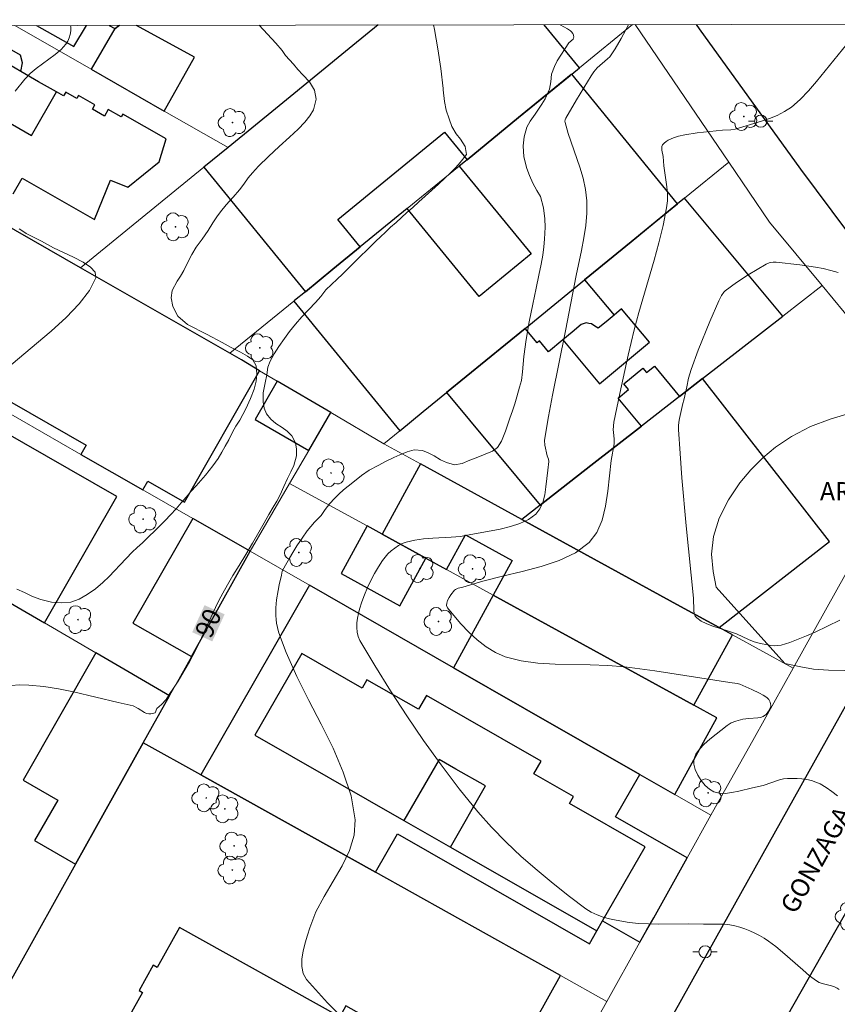
# Model space of a CAD drawing. Units: metres. Extents: x 282623 to 283138, y 1675450 to 1676015.
# Drawn here: x 282813 to 282879, y 1675930 to 1676010 of the extents above; entities that cross this region are included whole.
import ezdxf
from ezdxf.enums import TextEntityAlignment as Align

# ---------------------------------------------------------------- set-up
doc = ezdxf.new("R2010")
doc.units = ezdxf.units.M
doc.header["$MEASUREMENT"] = 0
for name, color, linetype, lineweight in [('Articulacao', 7, 'Continuous', 18), ('Edificacoes', 7, 'Continuous', 30), ('Muro_Grade', 8, 'Continuous', 20), ('Pavimentacao_Asfaltica_Mfio', 10, 'Continuous', 30), ('Pavimentacao_Nao_Asfaltica_Mfio', 10, 'Continuous', 30), ('Poste', 7, 'Continuous', 9), ('Topon_Curvas_Mestras_Masc', 255, 'Continuous', 9), ('Topon_de_Vias', 7, 'Continuous', 9)]:
    doc.layers.add(name, color=color, linetype=linetype, lineweight=lineweight)
for name, color, linetype, lineweight, true_color in [('Arvores_Isoladas', 7, 'Continuous', 18, 0x00ff33), ('Curvas_Intermediarias', 7, 'Continuous', 9, 0x783c14), ('Curvas_Mestras', 7, 'Continuous', 20, 0x783c14), ('Topon_Curvas_Mestras', 7, 'Continuous', 9, 0x783c14), ('Topon_Vegetacao', 7, 'Continuous', 9, 0x00ff33), ('Vegetacao', 7, 'Orla8', 9, 0x00ff33)]:
    doc.layers.add(name, color=color, linetype=linetype, lineweight=lineweight, true_color=true_color)
doc.styles.add('Arial', font='arial.ttf', dxfattribs={"height": 1.5})
doc.styles.get("Standard").update_dxf_attribs({"font": 'arial.ttf'})
doc.linetypes.add('Orla8', pattern='A,6,-0.5,["V",Standard,S=1,R=0,X=-0.5,Y=-1],-0.5,6,-0.5,["V",Standard,S=1,R=0,X=-0.5,Y=-1],-0.5', length=14)

# ---------------------------------------------------------------- blocks, each defined once
blk = doc.blocks.new('Poste')
at = {"layer": 'Poste'}
for points in [[(-0.5, 0), (-1, 0)], [(0.5, 0), (1, 0)]]:
    blk.add_lwpolyline(points, dxfattribs=at)
blk.add_lwpolyline([(0, 0.5, 1), (0, -0.5, 1)], format="xyb", close=True, dxfattribs=at)
blk = doc.blocks.new('Arvore')
at = {"layer": 'Arvores_Isoladas'}
blk.add_lwpolyline([(-0.718, 0.493, 0.872324), (-0.722, -0.551, 0.862983), (0.284, -0.827, 0.900105), (0.89, 0.029, 0.863155), (0.262, 0.861, 0.882486)], format="xyb", close=True, dxfattribs=at)
blk.add_circle((0, 0), 0.0286, dxfattribs=at)

msp = doc.modelspace()

# ---------------------------------------------------------------- linework, layer by layer
at = {"layer": 'Articulacao', "flags": 128}
msp.add_lwpolyline([(282638.64, 1676009.727), (283120.9, 1676010.474), (283121.748, 1675456.21), (282639.511, 1675455.463), (282638.64, 1676009.727)], close=True, dxfattribs=at)
at = {"layer": 'Curvas_Intermediarias', "flags": 128}
for points, elevation in [([(282812.17, 1676004.61), (282812.969, 1676005.61), (282813.407, 1676006.066), (282813.9, 1676006.479), (282815.467, 1676007.626), (282815.938, 1676008.034), (282816.342, 1676008.484), (282816.487, 1676008.711), (282816.607, 1676008.978), (282816.695, 1676009.268), (282816.745, 1676009.566), (282816.749, 1676009.858), (282816.724, 1676010.003)], 88), ([(282812.324, 1675963.844), (282812.94, 1675963.567), (282813.613, 1675963.246), (282814.274, 1675963.001), (282815.145, 1675962.794), (282815.994, 1675962.739), (282816.74, 1675962.794), (282817.431, 1675963.044), (282818.087, 1675963.403), (282818.766, 1675963.882), (282819.367, 1675964.394), (282819.876, 1675964.884), (282820.318, 1675965.352), (282820.771, 1675965.843), (282821.269, 1675966.354), (282821.756, 1675966.866), (282822.164, 1675967.258), (282822.594, 1675967.65), (282823.183, 1675968.216), (282823.556, 1675968.576), (282823.992, 1675968.995), (282824.451, 1675969.458), (282824.904, 1675969.937), (282825.351, 1675970.432), (282825.764, 1675970.917), (282826.189, 1675971.39), (282826.591, 1675971.864), (282826.999, 1675972.321), (282827.384, 1675972.757), (282827.758, 1675973.182), (282828.358, 1675973.955), (282828.794, 1675974.559), (282829.094, 1675975.054), (282829.372, 1675975.55), (282829.661, 1675976.078), (282829.984, 1675976.704), (282830.256, 1675977.205), (282830.562, 1675977.695), (282830.822, 1675978.163), (282831.06, 1675978.621), (282831.457, 1675979.47), (282831.741, 1675980.221), (282831.922, 1675980.875), (282831.957, 1675981.517), (282831.918, 1675982.132), (282831.63, 1675982.639), (282831.2, 1675982.933), (282830.623, 1675983.259), (282829.86, 1675983.624), (282829.119, 1675984.033), (282828.322, 1675984.484), (282827.853, 1675984.729), (282827.344, 1675984.98), (282826.829, 1675985.236), (282826.292, 1675985.514), (282825.501, 1675986.189), (282825.095, 1675987.005), (282824.948, 1675987.702), (282825.039, 1675988.29), (282825.441, 1675989.058), (282825.719, 1675989.477), (282825.991, 1675989.945), (282826.291, 1675990.571), (282826.637, 1675991.263), (282827.005, 1675991.845), (282827.492, 1675992.51), (282827.974, 1675993.212), (282828.376, 1675993.838), (282828.704, 1675994.328), (282828.999, 1675994.753), (282829.458, 1675995.303), (282830.03, 1675995.94), (282830.539, 1675996.539), (282830.902, 1675997.007), (282831.258, 1675997.524), (282831.609, 1675997.938), (282832.113, 1675998.477), (282832.923, 1675999.277), (282833.801, 1676000.099), (282834.65, 1676000.851), (282835.346, 1676001.498), (282835.901, 1676002.086), (282836.314, 1676002.604), (282836.609, 1676003.105), (282836.819, 1676003.981), (282836.69, 1676004.705), (282836.266, 1676005.375), (282835.74, 1676005.968), (282835.334, 1676006.404), (282834.972, 1676006.84), (282834.322, 1676007.553), (282834.034, 1676007.945), (282833.513, 1676008.564), (282832.147, 1676010.027)], 89), ([(282856.805, 1676010.065), (282857.388, 1676009.731), (282857.629, 1676009.567), (282857.734, 1676009.473), (282857.821, 1676009.351), (282857.88, 1676009.203), (282857.903, 1676009.054), (282857.898, 1676008.987), (282857.846, 1676008.888), (282857.511, 1676008.588), (282856.543, 1676007.095), (282856.322, 1676006.63), (282856.096, 1676006.017), (282856.017, 1676005.394), (282855.915, 1676004.792), (282855.553, 1676003.983), (282855.304, 1676003.545), (282854.761, 1676002.735), (282854.343, 1676002.155), (282854.06, 1676001.663), (282853.856, 1676000.897), (282853.777, 1676000.142), (282853.811, 1675999.256), (282854.071, 1675998.283), (282854.291, 1675997.709), (282854.568, 1675997.08), (282854.873, 1675996.501), (282855.173, 1675995.992), (282855.433, 1675995.062), (282855.546, 1675994.177), (282855.568, 1675993.498), (282855.523, 1675992.514), (282855.466, 1675991.89), (282855.37, 1675991.207), (282855.246, 1675990.452), (282855.059, 1675989.56), (282854.827, 1675988.494), (282854.544, 1675987.192), (282854.25, 1675985.748), (282854.012, 1675984.304), (282853.831, 1675982.893), (282853.701, 1675981.651), (282853.627, 1675980.924), (282853.452, 1675980.393), (282853.242, 1675979.589), (282853.084, 1675979.031), (282852.886, 1675978.446), (282852.683, 1675977.855), (282852.485, 1675977.281), (282852.315, 1675976.777), (282851.993, 1675975.962), (282851.676, 1675975.459), (282851.246, 1675975.153), (282850.658, 1675974.901), (282850.059, 1675974.66), (282849.391, 1675974.408), (282848.77, 1675974.134), (282848.153, 1675974.041), (282847.503, 1675974.21), (282847.011, 1675974.445), (282846.485, 1675974.756), (282845.994, 1675975.002), (282845.513, 1675975.193), (282844.846, 1675975.247), (282844.281, 1675975.094), (282843.676, 1675974.858), (282843.167, 1675974.639), (282842.556, 1675974.333), (282841.883, 1675973.977), (282841.171, 1675973.594), (282840.526, 1675973.145), (282839.831, 1675972.592), (282839.056, 1675971.984), (282838.677, 1675971.629), (282838.321, 1675971.273), (282837.942, 1675970.852), (282837.557, 1675970.359), (282837.218, 1675969.889), (282836.687, 1675969.331), (282836.087, 1675968.619), (282835.663, 1675968.012), (282835.239, 1675967.405), (282834.911, 1675966.847), (282834.639, 1675966.387), (282834.306, 1675965.802), (282834.051, 1675965.315), (282833.989, 1675964.982), (282833.798, 1675964.192), (282833.703, 1675963.739), (282833.585, 1675962.969), (282833.527, 1675962.33), (282833.517, 1675961.691), (282833.537, 1675961.375), (282833.577, 1675961.064), (282833.647, 1675960.712), (282833.739, 1675960.364), (282833.974, 1675959.674), (282834.379, 1675958.656), (282835.247, 1675956.696), (282836.229, 1675954.738), (282837.243, 1675952.784), (282838.208, 1675950.831), (282839.045, 1675948.879), (282839.673, 1675946.928), (282840.01, 1675944.976), (282839.931, 1675943.715), (282839.543, 1675942.46), (282838.94, 1675941.208), (282837.473, 1675938.692), (282836.798, 1675937.42), (282836.29, 1675936.134), (282836.103, 1675935.531), (282835.913, 1675934.886), (282835.751, 1675934.224), (282835.651, 1675933.57), (282835.644, 1675932.947), (282835.762, 1675932.38), (282836.038, 1675931.895), (282837.754, 1675929.985), (282839.648, 1675928.11)], 91), ([(282862.385, 1676010.073), (282862.354, 1676009.999), (282861.788, 1676008.937), (282861.285, 1676008.084), (282860.851, 1676007.443), (282860.682, 1676007.275), (282859.818, 1676006.529), (282859.554, 1676006.215), (282859.331, 1676005.877), (282858.123, 1676003.909), (282857.254, 1676002.418), (282857.198, 1676002.27), (282857.185, 1676002.163), (282857.197, 1676002.06), (282857.46, 1676001.145), (282858.396, 1675998.409), (282858.665, 1675997.494), (282858.865, 1675996.575), (282858.971, 1675995.651), (282858.972, 1675994.641), (282858.886, 1675993.625), (282858.733, 1675992.604), (282858.537, 1675991.581), (282858.1, 1675989.538), (282857.231, 1675985.001), (282856.166, 1675979.731), (282855.836, 1675977.973), (282855.535, 1675976.215), (282855.518, 1675976.024), (282855.55, 1675975.639), (282855.732, 1675974.775), (282855.836, 1675974.496), (282855.877, 1675974.31), (282855.777, 1675973.584), (282855.631, 1675972.23), (282855.528, 1675971.568), (282855.37, 1675970.954), (282855.133, 1675970.417), (282854.79, 1675969.987), (282854.199, 1675969.562), (282853.498, 1675969.232), (282852.717, 1675968.976), (282851.884, 1675968.774), (282849.357, 1675968.292), (282848.623, 1675968.169), (282847.874, 1675968.097), (282846.363, 1675968.014), (282845.617, 1675967.957), (282844.887, 1675967.858), (282844.182, 1675967.694), (282843.86, 1675967.575), (282843.548, 1675967.413), (282843.248, 1675967.216), (282842.964, 1675966.989), (282842.701, 1675966.739), (282842.463, 1675966.472), (282842.253, 1675966.195), (282841.912, 1675965.676), (282841.591, 1675965.131), (282841.292, 1675964.565), (282841.018, 1675963.985), (282840.772, 1675963.394), (282840.555, 1675962.799), (282840.37, 1675962.205), (282840.278, 1675961.85), (282840.203, 1675961.476), (282840.154, 1675961.093), (282840.139, 1675960.71), (282840.169, 1675960.336), (282840.252, 1675959.982), (282840.398, 1675959.656), (282841.627, 1675957.592), (282842.906, 1675955.528), (282844.235, 1675953.475), (282845.615, 1675951.446), (282847.046, 1675949.454), (282848.527, 1675947.511), (282850.058, 1675945.628), (282851.181, 1675944.361), (282852.37, 1675943.14), (282853.613, 1675941.963), (282854.9, 1675940.831), (282856.217, 1675939.741), (282857.556, 1675938.694), (282858.903, 1675937.687), (282859.343, 1675937.408), (282859.818, 1675937.181), (282860.32, 1675936.999), (282860.841, 1675936.854), (282861.372, 1675936.739), (282862.429, 1675936.571), (282863.229, 1675936.487), (282864.037, 1675936.444), (282864.849, 1675936.431), (282867.296, 1675936.448), (282868.538, 1675936.428), (282869.831, 1675936.431), (282870.257, 1675936.41), (282870.678, 1675936.365), (282871.089, 1675936.285), (282871.503, 1675936.171), (282871.915, 1675936.031), (282872.322, 1675935.869), (282872.723, 1675935.686), (282873.113, 1675935.483), (282873.492, 1675935.264), (282873.857, 1675935.03), (282874.443, 1675934.603), (282875.006, 1675934.138), (282876.646, 1675932.669), (282877.206, 1675932.202), (282877.786, 1675931.77), (282878.006, 1675931.648), (282878.246, 1675931.558), (282879.005, 1675931.362), (282879.246, 1675931.28), (282879.468, 1675931.168), (282879.622, 1675931.063)], 92), ([(282880.259, 1676008.481), (282877.778, 1676005.401), (282877.134, 1676004.65), (282876.453, 1676003.95), (282875.724, 1676003.319), (282875.17, 1676002.947), (282874.569, 1676002.639), (282873.932, 1676002.38), (282873.272, 1676002.156), (282871.112, 1676001.506), (282870.774, 1676001.469), (282870.086, 1676001.438), (282868.012, 1676001.204), (282866.988, 1676001.044), (282866.486, 1676000.934), (282866.061, 1676000.803), (282865.644, 1676000.614), (282865.459, 1676000.498), (282865.302, 1676000.369), (282865.18, 1676000.226), (282865.125, 1676000.1), (282865.109, 1675999.952), (282865.12, 1675999.789), (282865.218, 1675999.264), (282865.292, 1675998.52), (282865.523, 1675996.784), (282865.567, 1675996.208), (282865.568, 1675995.637), (282865.509, 1675995.071), (282865.226, 1675993.634), (282864.88, 1675992.204), (282864.488, 1675990.779), (282863.239, 1675986.506), (282862.862, 1675985.076), (282862.366, 1675982.996), (282861.673, 1675979.864), (282861.188, 1675977.522), (282861.146, 1675976.889), (282861.149, 1675976.7), (282861.202, 1675976.13), (282861.207, 1675975.754), (282860.981, 1675974.384), (282860.697, 1675971.865), (282860.511, 1675970.632), (282860.226, 1675969.487), (282859.793, 1675968.479), (282859.159, 1675967.66), (282858.041, 1675966.833), (282856.716, 1675966.197), (282855.241, 1675965.698), (282853.671, 1675965.285), (282852.063, 1675964.907), (282850.474, 1675964.511), (282848.837, 1675964.011), (282848.444, 1675963.928), (282848.324, 1675963.888), (282848.219, 1675963.833), (282848.134, 1675963.757), (282847.844, 1675963.377), (282847.7, 1675963.155), (282847.581, 1675962.927), (282847.507, 1675962.706), (282847.496, 1675962.502), (282847.567, 1675962.329), (282848.082, 1675961.682), (282848.665, 1675961.007), (282849.309, 1675960.336), (282850.003, 1675959.7), (282850.74, 1675959.131), (282851.509, 1675958.659), (282852.304, 1675958.317), (282853.61, 1675957.98), (282854.974, 1675957.787), (282856.381, 1675957.696), (282859.253, 1675957.647), (282860.687, 1675957.604), (282862.098, 1675957.493), (282864.554, 1675957.169), (282870.677, 1675956.201), (282871.271, 1675956.125), (282871.498, 1675956.059), (282872.479, 1675955.648), (282873.115, 1675955.336), (282873.415, 1675955.163), (282873.699, 1675954.976), (282873.785, 1675954.902), (282873.863, 1675954.808), (282873.984, 1675954.587), (282874.021, 1675954.471), (282874.038, 1675954.359), (282874.033, 1675954.256), (282873.996, 1675954.125), (282873.854, 1675953.848), (282873.647, 1675953.596), (282873.528, 1675953.496), (282873.404, 1675953.423), (282873.194, 1675953.35), (282872.966, 1675953.309), (282872.233, 1675953.268), (282871.99, 1675953.246), (282871.755, 1675953.203), (282871.169, 1675953.043), (282870.793, 1675952.894), (282870.62, 1675952.798), (282870.46, 1675952.684), (282869.041, 1675951.568), (282868.587, 1675951.167), (282868.197, 1675950.755), (282867.904, 1675950.334), (282867.741, 1675949.906), (282867.737, 1675949.524), (282867.849, 1675949.087), (282868.056, 1675948.63), (282868.333, 1675948.185), (282868.658, 1675947.786), (282869.008, 1675947.465), (282869.36, 1675947.256), (282869.809, 1675947.143), (282870.309, 1675947.13), (282870.847, 1675947.194), (282871.408, 1675947.308), (282872.54, 1675947.589), (282873.417, 1675947.784), (282874.741, 1675948.235), (282875.072, 1675948.314), (282875.407, 1675948.352), (282876.185, 1675948.349), (282876.583, 1675948.318), (282876.977, 1675948.261), (282877.361, 1675948.175), (282877.729, 1675948.057), (282878.073, 1675947.903), (282878.564, 1675947.618), (282879.041, 1675947.292), (282879.503, 1675946.933)], 93), ([(282811.324, 1675981.782), (282815.121, 1675984.975), (282816.353, 1675986.096), (282817.429, 1675987.21), (282818.265, 1675988.297), (282818.777, 1675989.336), (282818.733, 1675989.795), (282818.358, 1675990.226), (282817.74, 1675990.633), (282816.97, 1675991.025), (282815.331, 1675991.786), (282814.342, 1675992.347), (282813.094, 1675992.979), (282812.798, 1675993.159), (282812.521, 1675993.364)], 88), ([(282879.697, 1675961.302), (282877.655, 1675960.34), (282876.968, 1675960.031), (282876.278, 1675959.744), (282875.584, 1675959.49), (282874.884, 1675959.277), (282874.611, 1675959.227), (282874.33, 1675959.217), (282874.043, 1675959.237), (282873.754, 1675959.281), (282873.181, 1675959.41), (282872.666, 1675959.549), (282872.202, 1675959.736), (282871.241, 1675960.182), (282870.66, 1675960.395), (282869.211, 1675960.853), (282868.758, 1675961.03), (282868.343, 1675961.238), (282867.982, 1675961.49), (282867.851, 1675961.65), (282867.771, 1675961.854), (282867.729, 1675962.089), (282867.695, 1675963.113), (282867.113, 1675969.03), (282866.76, 1675972.978), (282866.612, 1675974.95), (282866.49, 1675976.921), (282866.49, 1675977.22), (282866.519, 1675977.518), (282866.569, 1675977.815), (282866.841, 1675979.048), (282866.925, 1675979.33), (282867.007, 1675979.69), (282867.154, 1675980.414), (282867.312, 1675981.135), (282867.407, 1675981.491), (282867.518, 1675981.841), (282868.096, 1675983.419), (282869.041, 1675985.763), (282869.769, 1675987.459), (282869.996, 1675987.902), (282870.193, 1675988.161), (282870.311, 1675988.269), (282871.222, 1675988.946), (282872.182, 1675989.58), (282873.658, 1675990.455), (282873.764, 1675990.508), (282873.994, 1675990.584), (282874.235, 1675990.62), (282874.474, 1675990.617), (282876.407, 1675990.415), (282877.693, 1675990.225), (282878.328, 1675990.1), (282878.955, 1675989.95), (282879.541, 1675989.764)], 94)]:
    msp.add_lwpolyline(points, dxfattribs=dict(at, elevation=elevation))
at = {"layer": 'Curvas_Mestras', "elevation": 90, "flags": 128}
msp.add_lwpolyline([(282811.836, 1675955.957), (282812.568, 1675956.008), (282813.296, 1675955.995), (282814.519, 1675955.87), (282815.741, 1675955.676), (282816.962, 1675955.431), (282820.618, 1675954.567), (282821.834, 1675954.297), (282822.251, 1675954.068), (282822.768, 1675953.754), (282822.942, 1675953.676), (282823.116, 1675953.634), (282823.292, 1675953.64), (282823.637, 1675953.713), (282823.774, 1675954.072), (282824.169, 1675954.401), (282824.531, 1675954.827), (282824.848, 1675955.309), (282825.148, 1675955.752), (282825.515, 1675956.327), (282825.821, 1675956.841), (282826.103, 1675957.311), (282826.443, 1675957.902), (282826.726, 1675958.417), (282827.025, 1675958.98), (282827.302, 1675959.554), (282827.574, 1675960.178), (282827.845, 1675960.758), (282828.083, 1675961.294), (282828.326, 1675961.836), (282828.575, 1675962.361), (282828.852, 1675962.913), (282829.191, 1675963.526), (282829.576, 1675964.204), (282830.011, 1675964.965), (282830.515, 1675965.791), (282831.058, 1675966.688), (282831.601, 1675967.629), (282832.121, 1675968.527), (282832.568, 1675969.287), (282832.946, 1675969.96), (282833.303, 1675970.567), (282833.608, 1675971.06), (282833.885, 1675971.568), (282834.185, 1675972.252), (282834.479, 1675972.898), (282834.751, 1675973.467), (282834.982, 1675973.964), (282835.214, 1675974.769), (282835.209, 1675975.299), (282835.13, 1675975.835), (282834.836, 1675976.415), (282834.446, 1675976.781), (282834.027, 1675977.087), (282833.513, 1675977.42), (282833.117, 1675977.759), (282832.75, 1675978.202), (282832.552, 1675978.677), (282832.479, 1675979.175), (282832.496, 1675979.913), (282832.654, 1675980.745), (282832.796, 1675981.407), (282832.858, 1675982.036), (282833.067, 1675982.523), (282833.389, 1675983.119), (282833.774, 1675983.71), (282834.238, 1675984.366), (282834.651, 1675984.952), (282835.12, 1675985.537), (282835.646, 1675986.144), (282836.223, 1675986.735), (282836.777, 1675987.327), (282837.19, 1675987.803), (282837.614, 1675988.344), (282838.077, 1675988.793), (282838.53, 1675989.231), (282838.965, 1675989.652), (282839.378, 1675990.052), (282839.853, 1675990.511), (282840.384, 1675991.047), (282841.018, 1675991.66), (282841.702, 1675992.345), (282842.098, 1675992.706), (282842.499, 1675993.083), (282842.918, 1675993.477), (282843.359, 1675993.882), (282843.8, 1675994.287), (282844.252, 1675994.681), (282844.739, 1675995.108), (282845.23, 1675995.551), (282845.756, 1675996.027), (282846.288, 1675996.52), (282846.825, 1675997.018), (282847.34, 1675997.494), (282847.809, 1675997.948), (282848.25, 1675998.386), (282848.618, 1675998.775), (282849.115, 1675999.431), (282849.008, 1676000.093), (282848.629, 1676000.689), (282848.279, 1676001.137), (282847.917, 1676001.728), (282847.697, 1676002.367), (282847.476, 1676003.073), (282847.324, 1676003.778), (282847.222, 1676004.719), (282847.21, 1676004.848), (282847.024, 1676006.476), (282846.794, 1676008.089), (282846.504, 1676009.676), (282846.416, 1676010.049)], dxfattribs=at)
at = {"layer": 'Edificacoes', "flags": 128}
for points in [[(282813.919, 1676009.998), (282816.972, 1676008.27), (282818.033, 1676010.005)], [(282820.333, 1676009.751), (282818.4, 1676006.423), (282824.386, 1676002.995), (282826.862, 1676007.405), (282822.102, 1676010.011)], [(282819.873, 1676010.008), (282820.333, 1676009.751), (282820.674, 1676010.009)], [(282820.712, 1676010.009), (282820.368, 1676009.731), (282820.333, 1676009.751)], [(282839.833, 1676008.356), (282833.799, 1676003.429), (282829.606, 1676000.006), (282827.624, 1675998.389), (282835.937, 1675988.206), (282838.186, 1675990.042), (282840.435, 1675991.878), (282838.601, 1675994.125), (282847.336, 1676001.256), (282849.17, 1675999.009), (282853.397, 1676002.46), (282857.624, 1676005.911), (282857.704, 1676005.975), (282857.741, 1676006.005), (282858.377, 1676006.525), (282855.489, 1676010.063)], [(282841.898, 1676010.042), (282839.833, 1676008.356)], [(282812.022, 1675996.22), (282812.76, 1675997.509), (282818.679, 1675994.119), (282819.99, 1675997.343), (282819.99, 1675997.343), (282821.399, 1675996.77), (282823.98, 1675998.847), (282824.547, 1676000.713), (282821.002, 1676002.743), (282820.869, 1676002.512), (282819.809, 1676003.118), (282819.505, 1676002.587), (282818.517, 1676003.153), (282818.716, 1676003.5), (282817.362, 1676004.276), (282817.221, 1676004.03), (282816.326, 1676004.542), (282816.147, 1676004.23), (282815.574, 1676004.558), (282814.104, 1676005.4), (282812.633, 1676006.242), (282812.77, 1676006.953), (282812.619, 1676007.564), (282809.322, 1676009.452)]]:
    msp.add_lwpolyline(points, dxfattribs=at)
for points in [[(282812.633, 1676006.242), (282811.718, 1676006.766), (282809.675, 1676003.199), (282813.532, 1676000.991), (282815.574, 1676004.558), (282814.104, 1676005.4), (282812.633, 1676006.242)], [(282843.657, 1675976.824), (282845.568, 1675978.384), (282847.479, 1675979.944), (282849.089, 1675981.258), (282850.698, 1675982.572), (282852.308, 1675983.886), (282853.918, 1675985.2), (282858.793, 1675989.18), (282860.696, 1675990.734), (282862.599, 1675992.287), (282864.501, 1675993.84), (282866.404, 1675995.393), (282857.741, 1676006.005), (282857.704, 1676005.975), (282853.397, 1676002.46), (282849.17, 1675999.009), (282848.539, 1675998.494), (282854.42, 1675991.291), (282850.152, 1675987.807), (282844.272, 1675995.01), (282840.435, 1675991.878), (282838.186, 1675990.042), (282835.937, 1675988.206), (282835.049, 1675987.482), (282834.993, 1675987.436), (282843.657, 1675976.824)], [(282822.645, 1675971.974), (282823.053, 1675972.687), (282826.037, 1675970.978), (282832.196, 1675981.735), (282830.7, 1675982.616), (282829.753, 1675983.158), (282817.536, 1675990.154), (282808.348, 1675995.415), (282802.401, 1675985.03), (282808.936, 1675981.288), (282808.735, 1675980.937), (282817.996, 1675975.634), (282817.566, 1675974.882), (282822.645, 1675971.974)], [(282868.451, 1675981.092), (282875.014, 1675986.202), (282866.976, 1675995.86), (282866.404, 1675995.393), (282862.599, 1675992.287), (282860.696, 1675990.734), (282858.793, 1675989.18), (282861.207, 1675986.281), (282860.56, 1675985.743), (282859.914, 1675985.205), (282859.639, 1675985.382), (282859.364, 1675985.56), (282859.139, 1675985.612), (282858.913, 1675985.665), (282858.511, 1675985.508), (282857.767, 1675984.889), (282857.023, 1675984.269), (282855.849, 1675983.292), (282855.116, 1675984.174), (282854.912, 1675984.005), (282853.918, 1675985.2), (282852.308, 1675983.886), (282850.698, 1675982.572), (282849.089, 1675981.258), (282847.479, 1675979.944), (282855.147, 1675970.731), (282859.295, 1675973.961), (282863.444, 1675977.192), (282861.541, 1675979.478), (282862.39, 1675980.184), (282862, 1675980.653), (282863.56, 1675981.951), (282863.865, 1675981.584), (282864.507, 1675982.118), (282866.576, 1675979.632), (282868.451, 1675981.092)], [(282857.023, 1675984.269), (282860.023, 1675980.664), (282861.814, 1675982.155), (282864.104, 1675984.06), (282861.827, 1675986.797), (282861.207, 1675986.281), (282860.56, 1675985.743), (282859.914, 1675985.205), (282859.639, 1675985.382), (282859.364, 1675985.56), (282859.139, 1675985.612), (282858.913, 1675985.665), (282858.511, 1675985.508), (282857.767, 1675984.889), (282857.023, 1675984.269)], [(282807.868, 1675980.435), (282800.955, 1675984.394), (282798.686, 1675980.431), (282800.062, 1675979.643), (282795.721, 1675972.061), (282800.635, 1675969.201), (282804.997, 1675966.663), (282807.593, 1675971.196), (282810.362, 1675969.609), (282807.756, 1675965.058), (282814.582, 1675961.085), (282820.513, 1675971.441), (282807.112, 1675979.115), (282807.868, 1675980.435)], [(282833.631, 1675980.89), (282831.822, 1675977.731), (282836.226, 1675975.209), (282838.026, 1675978.302), (282833.631, 1675980.89)], [(282866.576, 1675979.632), (282863.444, 1675977.192), (282859.295, 1675973.961), (282855.147, 1675970.731), (282853.649, 1675969.565), (282866.655, 1675962.432), (282869.805, 1675960.704), (282878.846, 1675967.744), (282868.451, 1675981.092), (282866.576, 1675979.632)], [(282869.805, 1675960.704), (282866.655, 1675962.432), (282853.649, 1675969.565), (282845.373, 1675974.104), (282842.217, 1675968.351), (282845.801, 1675966.386), (282847.499, 1675965.455), (282849.051, 1675968.285), (282852.867, 1675966.193), (282851.314, 1675963.362), (282867.743, 1675954.351), (282870.899, 1675960.104), (282869.805, 1675960.704)], [(282826.606, 1675958.326), (282831.419, 1675966.949), (282826.724, 1675969.638), (282821.817, 1675961.069), (282826.606, 1675958.326)], [(282842.217, 1675968.351), (282840.996, 1675969.022), (282838.856, 1675965.121), (282843.662, 1675962.486), (282845.801, 1675966.386), (282842.217, 1675968.351)], [(282853.871, 1675954.092), (282848.05, 1675957.41), (282836.272, 1675964.17), (282827.382, 1675948.647), (282834.528, 1675944.658), (282841.673, 1675940.67), (282843.474, 1675943.816), (282859.193, 1675934.814), (282859.795, 1675935.864), (282860.272, 1675936.699), (282863.329, 1675934.948), (282863.888, 1675935.95), (282864.448, 1675936.953), (282865.817, 1675939.406), (282867.186, 1675941.859), (282861.321, 1675945.218), (282863.308, 1675948.688), (282853.871, 1675954.092)], [(282863.308, 1675948.688), (282866.181, 1675947.043), (282869.624, 1675953.32), (282867.743, 1675954.351), (282851.314, 1675963.362), (282848.057, 1675957.422), (282853.871, 1675954.092), (282863.308, 1675948.688)], [(282818.791, 1675958.636), (282812.825, 1675948.218), (282815.674, 1675946.586), (282813.768, 1675943.258), (282817.123, 1675941.337), (282822.671, 1675951.277), (282824.82, 1675955.127), (282818.791, 1675958.636)], [(282855.243, 1675949.773), (282845.855, 1675955.149), (282845.207, 1675954.018), (282840.982, 1675956.437), (282840.591, 1675955.755), (282835.642, 1675958.589), (282831.806, 1675951.891), (282844.01, 1675944.903), (282847.809, 1675942.728), (282859.795, 1675935.864), (282860.272, 1675936.699), (282863.746, 1675942.764), (282857.561, 1675946.306), (282857.889, 1675946.879), (282854.648, 1675948.735), (282855.243, 1675949.773)], [(282838.473, 1675899.31), (282856.835, 1675932.207), (282841.673, 1675940.67), (282834.528, 1675944.658), (282827.382, 1675948.647), (282822.671, 1675951.277), (282817.123, 1675941.337), (282812.282, 1675932.665), (282804.309, 1675918.38), (282812.636, 1675913.732), (282833.661, 1675901.996), (282838.473, 1675899.31)], [(282844.01, 1675944.903), (282847.809, 1675942.728), (282850.676, 1675947.735), (282848.267, 1675949.115), (282846.878, 1675949.911), (282844.01, 1675944.903)], [(282825.645, 1675936.159), (282823.809, 1675932.87), (282823.479, 1675933.054), (282822.325, 1675930.986), (282822.606, 1675930.829), (282818.521, 1675923.511), (282831.554, 1675916.237), (282831.049, 1675915.333), (282833.658, 1675913.877), (282834.535, 1675913.734), (282835.33, 1675913.953), (282835.881, 1675914.447), (282843.181, 1675927.526), (282839.244, 1675929.724), (282838.752, 1675928.843), (282825.645, 1675936.159)]]:
    msp.add_lwpolyline(points, close=True, dxfattribs=at)
at = {"layer": 'Muro_Grade', "flags": 128}
for points in [[(282812.162, 1676009.996), (282818.4, 1676006.423), (282824.386, 1676002.995), (282829.606, 1676000.006)], [(282829.606, 1676000.006), (282833.799, 1676003.429), (282839.833, 1676008.356), (282841.898, 1676010.042)], [(282829.753, 1675983.158), (282834.993, 1675987.436), (282835.049, 1675987.482), (282835.937, 1675988.206), (282838.186, 1675990.042), (282840.435, 1675991.878), (282844.272, 1675995.01), (282848.539, 1675998.494), (282849.17, 1675999.009), (282853.397, 1676002.46), (282857.624, 1676005.911), (282857.704, 1676005.975), (282857.741, 1676006.005), (282858.377, 1676006.525), (282862.724, 1676010.074)], [(282870.596, 1675998.816), (282862.93, 1676010.074)], [(282817.536, 1675990.154), (282808.348, 1675995.415), (282800.116, 1676000.129)], [(282817.536, 1675990.154), (282827.624, 1675998.389), (282829.606, 1676000.006)], [(282842.354, 1675975.76), (282843.657, 1675976.824), (282845.568, 1675978.384), (282847.479, 1675979.944), (282849.089, 1675981.258), (282850.698, 1675982.572), (282852.308, 1675983.886), (282853.918, 1675985.2), (282858.793, 1675989.18), (282860.696, 1675990.734), (282862.599, 1675992.287), (282864.501, 1675993.84), (282866.404, 1675995.393), (282866.976, 1675995.86), (282870.596, 1675998.816)], [(282878.23, 1675988.707), (282873.938, 1675993.907), (282870.596, 1675998.816)], [(282817.536, 1675990.154), (282829.753, 1675983.158)], [(282793.664, 1675988.569), (282800.955, 1675984.394), (282807.868, 1675980.435), (282817.566, 1675974.882), (282822.645, 1675971.974), (282826.724, 1675969.638), (282831.419, 1675966.949)], [(282878.23, 1675988.707), (282875.014, 1675986.202), (282871.732, 1675983.647), (282868.451, 1675981.092), (282866.576, 1675979.632), (282863.444, 1675977.192), (282859.295, 1675973.961), (282855.147, 1675970.731), (282853.649, 1675969.565)], [(282878.23, 1675988.707), (282887.242, 1675977.788), (282875.854, 1675957.387)], [(282838.026, 1675978.302), (282833.631, 1675980.89), (282832.196, 1675981.735), (282830.7, 1675982.616), (282829.753, 1675983.158)], [(282834.65, 1675972.502), (282836.226, 1675975.209), (282838.026, 1675978.302)], [(282838.026, 1675978.302), (282842.354, 1675975.76)], [(282824.82, 1675955.127), (282818.791, 1675958.636), (282814.582, 1675961.085), (282807.756, 1675965.058), (282804.997, 1675966.663), (282800.635, 1675969.201), (282795.721, 1675972.061), (282787.213, 1675977.012)], [(282842.354, 1675975.76), (282845.373, 1675974.104), (282853.649, 1675969.565)], [(282834.65, 1675972.502), (282831.419, 1675966.949)], [(282834.65, 1675972.502), (282840.996, 1675969.022), (282842.217, 1675968.351), (282845.801, 1675966.386), (282847.499, 1675965.455), (282851.314, 1675963.362), (282867.743, 1675954.351), (282869.624, 1675953.32)], [(282875.854, 1675957.387), (282870.899, 1675960.104), (282869.805, 1675960.704), (282866.655, 1675962.432), (282853.649, 1675969.565)], [(282831.419, 1675966.949), (282826.606, 1675958.326), (282824.82, 1675955.127)], [(282869.136, 1675945.351), (282866.181, 1675947.043), (282863.308, 1675948.688), (282853.871, 1675954.092), (282848.057, 1675957.422), (282836.272, 1675964.17), (282831.419, 1675966.949)], [(282875.854, 1675957.387), (282872.689, 1675951.717), (282869.136, 1675945.351)], [(282824.82, 1675955.127), (282822.671, 1675951.277)], [(282812.282, 1675932.665), (282817.123, 1675941.337), (282822.671, 1675951.277)], [(282860.62, 1675930.094), (282856.835, 1675932.207), (282841.673, 1675940.67), (282834.528, 1675944.658), (282827.382, 1675948.647), (282822.671, 1675951.277)], [(282869.136, 1675945.351), (282867.186, 1675941.859), (282865.817, 1675939.406), (282864.448, 1675936.953), (282863.888, 1675935.95), (282863.329, 1675934.948), (282860.62, 1675930.094)], [(282860.62, 1675930.094), (282842.257, 1675897.198)]]:
    msp.add_lwpolyline(points, dxfattribs=at)
at = {"layer": 'Pavimentacao_Asfaltica_Mfio', "flags": 128}
msp.add_lwpolyline([(282890.891, 1675973.934), (282891.097, 1675976.538), (282890.795, 1675978.587), (282890.104, 1675980.75), (282888.514, 1675982.746), (282881.629, 1675991.354), (282876.488, 1675998.235), (282868.189, 1676009.737), (282867.955, 1676010.082)], dxfattribs=at)
at = {"layer": 'Pavimentacao_Nao_Asfaltica_Mfio', "flags": 128}
for points in [[(282763.274, 1675746.11), (282763.329, 1675746.144), (282764.373, 1675747.054), (282765.433, 1675748.764), (282772.922, 1675762.18), (282778.054, 1675771.375), (282788.861, 1675790.736), (282805.721, 1675820.941), (282819.215, 1675845.115), (282840.246, 1675882.792), (282869.513, 1675935.226), (282883.532, 1675960.34), (282890.037, 1675971.994), (282890.624, 1675972.947), (282890.891, 1675973.934)], [(282895.878, 1675965.016), (282872.496, 1675923.823), (282849.821, 1675884.038), (282827.545, 1675843.964), (282807.241, 1675807.436), (282795.368, 1675786.078), (282790.493, 1675777.307), (282787.52, 1675771.959), (282771.429, 1675743.011), (282771.167, 1675742.092)]]:
    msp.add_lwpolyline(points, dxfattribs=at)
at = {"layer": 'Topon_Curvas_Mestras_Masc'}
msp.add_solid([(282828.32, 1675959.574, 90), (282829.329, 1675961.79, 90), (282826.676, 1675960.322, 90), (282827.685, 1675962.538, 90)], dxfattribs=at)
at = {"layer": 'Vegetacao', "flags": 128}
msp.add_lwpolyline([(282869.555, 1675964.01), (282869.317, 1675965.306), (282869.191, 1675966.712), (282869.342, 1675968.168), (282869.807, 1675969.66), (282870.56, 1675971.166), (282871.501, 1675972.563), (282872.405, 1675973.608), (282873.372, 1675974.593), (282874.414, 1675975.481), (282875.732, 1675976.346), (282877.276, 1675977.162), (282878.907, 1675977.773), (282880.527, 1675978.251), (282881.958, 1675978.449), (282883.288, 1675978.477), (282884.669, 1675978.214), (282885.874, 1675977.587), (282886.928, 1675976.717), (282887.882, 1675975.798), (282888.761, 1675974.782), (282889.614, 1675973.427), (282890.279, 1675972.058), (282890.907, 1675970.896), (282891.584, 1675969.71), (282892.187, 1675968.378), (282892.777, 1675966.985), (282893.09, 1675965.446), (282892.927, 1675963.809), (282892.4, 1675962.28), (282891.232, 1675960.955), (282890.429, 1675960.274), (282889.513, 1675959.58), (282888.395, 1675958.959), (282887.19, 1675958.397), (282885.86, 1675957.933), (282884.441, 1675957.577), (282882.985, 1675957.331), (282881.529, 1675957.205), (282880.098, 1675957.177), (282878.755, 1675957.21), (282877.525, 1675957.303), (282876.484, 1675957.482), (282875.178, 1675957.769)], close=True, dxfattribs=at)

# ---------------------------------------------------------------- block references
at = {"layer": 'Arvores_Isoladas'}
for p in [(282871.823, 1676002.544), (282829.97, 1676002.047), (282825.306, 1675993.515), (282832.214, 1675983.608), (282838.038, 1675973.366), (282822.654, 1675969.591), (282835.4, 1675966.856), (282845.321, 1675965.537), (282849.629, 1675965.518), (282817.322, 1675961.352), (282846.841, 1675961.2), (282827.824, 1675946.758), (282868.897, 1675947.169), (282829.356, 1675945.858), (282830.109, 1675942.824), (282829.958, 1675940.85), (282880.477, 1675937.063)]:
    msp.add_blockref('Arvore', p, dxfattribs=at)
at = {"layer": 'Poste'}
for p in [(282873.212, 1676002.164), (282868.656, 1675934.16)]:
    msp.add_blockref('Poste', p, dxfattribs=at)

# ---------------------------------------------------------------- texts
at = {"layer": 'Topon_Curvas_Mestras', "style": 'Arial'}
msp.add_text('90', height=1.5, rotation=65.51753, dxfattribs=at).set_placement((282827.986, 1675961.076, 90), align=Align.MIDDLE_CENTER)
at = {"layer": 'Topon_de_Vias', "style": 'Arial'}
msp.add_text('GONZAGA', height=1.5, rotation=60.82773, dxfattribs=at).set_placement((282876.46, 1675936.931), align=Align.BOTTOM_LEFT)
at = {"layer": 'Topon_Vegetacao', "style": 'Arial'}
msp.add_text('ARV', height=1.5, dxfattribs=at).set_placement((282879.919, 1675971.862), align=Align.MIDDLE_CENTER)

doc.saveas('drawing.dxf')
